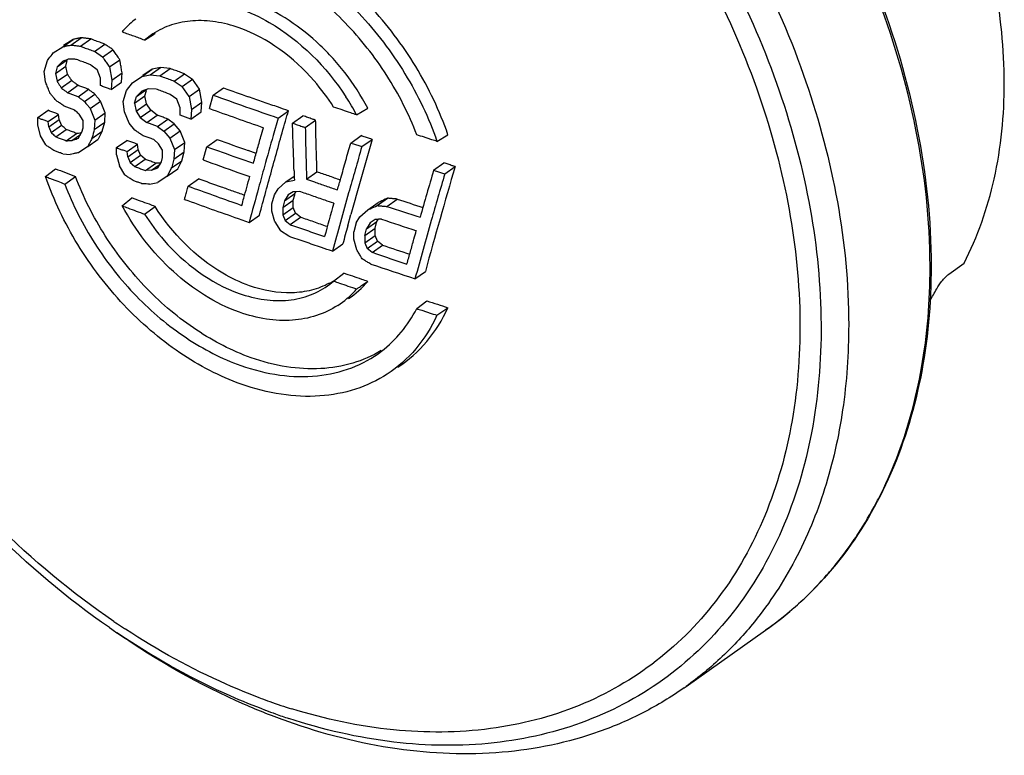
# Model space of a CAD drawing. Units: millimetres. Extents: x 0 to 420, y 0 to 297.
# Drawn here: x 384 to 401, y 58 to 70 of the extents above; entities that cross this region are included whole.
import ezdxf

# ---------------------------------------------------------------- set-up
doc = ezdxf.new("R2010")
doc.units = ezdxf.units.MM
doc.header["$LTSCALE"] = 23.1
doc.layers.get('0').update_dxf_attribs({"linetype": 'CONTINUOUS'})
doc.layers.add('_24_IMPORT', color=7, linetype='CONTINUOUS')

msp = doc.modelspace()

# ---------------------------------------------------------------- linework, layer by layer
at = {"color": 7}
msp.add_line((399.87, 65.939), (400.126, 66.123), dxfattribs=at)
for centre, radius, start, end in [((389.009, 66.784), 1.494, 303.2014, 319.8086), ((395.209, 68.19), 5.111, 328.2535, 330.7871)]:
    msp.add_arc(centre, radius, start, end, dxfattribs=at)
at = {"color": 9}
msp.add_arc((391.757, 67.954), 9.721, 250.4946, 252.7824, dxfattribs=at)
msp.add_open_spline([(388.511, 77.616), (389.719, 77.189), (391.456, 76.174), (393.424, 74.371), (394.756, 72.759), (395.858, 70.981), (396.69, 69.099), (397.222, 67.183), (397.433, 65.301), (397.314, 63.52), (396.863, 61.905), (396.091, 60.517), (395.021, 59.417), (393.697, 58.657), (392.18, 58.27), (390.535, 58.262), (389.432, 58.498), (388.879, 58.669)], degree=3, knots=[0, 0, 0, 0, 0.132951, 0.204052, 0.276578, 0.34918, 0.420516, 0.489366, 0.554764, 0.616145, 0.673484, 0.727415, 0.779247, 0.830766, 0.883838, 0.939955, 1, 1, 1, 1], dxfattribs=at)
at = {"color": 7}
for points, knots in [([(400.8, 69.137), (400.8, 69.422), (400.738, 70.61), (400.445, 71.782), (400.126, 72.628)], [0, 0, 0, 0, 0.239323, 1, 1, 1, 1]), ([(400.126, 66.123), (400.354, 66.567), (400.699, 67.559), (400.8, 68.599), (400.8, 69.137)], [0, 0, 0, 0, 0.481129, 1, 1, 1, 1]), ([(399.669, 65.696), (399.695, 65.741), (399.741, 65.808), (399.81, 65.888), (399.85, 65.924), (399.87, 65.939)], [0, 0, 0, 0, 0.491201, 0.765651, 1, 1, 1, 1])]:
    msp.add_open_spline(points, degree=3, knots=knots, dxfattribs=at)
at = {"layer": '_24_IMPORT', "color": 7}
for p, q in [((385.046, 69.745), (385.219, 69.867)), ((385.219, 69.867), (385.061, 69.764)), ((385.184, 69.774), (385.357, 69.897)), ((385.341, 69.755), (385.514, 69.878)), ((386.556, 69.962), (386.415, 69.855)), ((386.415, 69.855), (386.563, 69.952)), ((386.563, 69.952), (386.591, 69.97)), ((384.888, 69.641), (385.046, 69.745)), ((385.576, 69.666), (385.749, 69.789)), ((385.712, 69.573), (385.886, 69.696)), ((384.954, 69.411), (385.121, 69.529)), ((385.712, 69.573), (385.576, 69.666)), ((385.829, 69.407), (386.002, 69.529)), ((384.738, 69.331), (384.789, 69.516)), ((384.924, 69.3), (385.097, 69.423)), ((384.954, 69.411), (384.924, 69.3)), ((385.043, 69.5), (384.954, 69.411)), ((385.097, 69.423), (385.122, 69.515)), ((385.125, 69.289), (385.097, 69.423)), ((385.514, 69.443), (385.621, 69.362)), ((385.679, 69.217), (385.621, 69.362)), ((385.829, 69.407), (385.866, 69.188)), ((386.371, 69.245), (386.545, 69.368)), ((386.545, 69.368), (386.385, 69.263)), ((386.511, 69.276), (386.684, 69.398)), ((386.684, 69.398), (386.545, 69.368)), ((386.67, 69.259), (386.843, 69.381)), ((386.843, 69.381), (386.684, 69.398)), ((384.756, 69.16), (384.738, 69.331)), ((384.924, 69.3), (384.952, 69.167)), ((384.952, 69.167), (385.125, 69.289)), ((385.677, 69.095), (385.679, 69.217)), ((385.866, 69.188), (386.039, 69.31)), ((386.028, 69.151), (386.039, 69.31)), ((386.211, 69.141), (386.371, 69.245)), ((386.371, 69.245), (386.511, 69.276)), ((386.511, 69.276), (386.67, 69.259)), ((386.908, 69.172), (387.081, 69.294)), ((387.046, 69.08), (387.22, 69.203)), ((387.081, 69.294), (387.22, 69.203)), ((387.337, 69.037), (387.22, 69.203)), ((385.019, 69.059), (385.193, 69.182)), ((385.126, 68.977), (385.3, 69.1)), ((385.302, 68.91), (385.476, 69.033)), ((385.866, 69.188), (385.854, 69.028)), ((385.854, 69.028), (386.028, 69.151)), ((386.111, 69.014), (386.211, 69.141)), ((386.278, 68.911), (386.452, 69.034)), ((386.478, 69.042), (386.368, 69.001)), ((386.607, 69.035), (386.478, 69.042)), ((386.908, 69.172), (387.046, 69.08)), ((387.164, 68.914), (387.046, 69.08)), ((387.164, 68.914), (387.337, 69.037)), ((387.375, 68.818), (387.337, 69.037)), ((387.565, 68.934), (387.738, 69.057)), ((385.302, 68.91), (385.126, 68.977)), ((385.41, 68.829), (385.583, 68.951)), ((386.06, 68.829), (386.111, 69.014)), ((386.247, 68.8), (386.421, 68.922)), ((386.247, 68.8), (386.278, 68.911)), ((386.368, 69.001), (386.278, 68.911)), ((386.421, 68.922), (386.446, 69.015)), ((386.449, 68.789), (386.421, 68.922)), ((386.954, 68.868), (386.845, 68.948)), ((387.012, 68.724), (386.954, 68.868)), ((387.164, 68.914), (387.201, 68.696)), ((387.502, 68.711), (387.565, 68.934)), ((385.066, 68.756), (385.242, 68.689)), ((385.507, 68.71), (385.68, 68.833)), ((385.507, 68.71), (385.585, 68.518)), ((385.758, 68.64), (385.68, 68.833)), ((386.078, 68.659), (386.06, 68.829)), ((386.247, 68.8), (386.276, 68.667)), ((386.276, 68.667), (386.449, 68.789)), ((386.518, 68.682), (386.449, 68.789)), ((387.011, 68.601), (387.012, 68.724)), ((387.201, 68.696), (387.375, 68.818)), ((387.363, 68.659), (387.375, 68.818)), ((389.963, 68.606), (390.149, 68.717)), ((384.627, 68.56), (384.8, 68.682)), ((384.627, 68.438), (384.627, 68.56)), ((384.802, 68.492), (384.975, 68.614)), ((384.985, 68.53), (384.975, 68.614)), ((385.388, 68.511), (385.32, 68.618)), ((385.585, 68.518), (385.758, 68.64)), ((385.748, 68.482), (385.758, 68.64)), ((386.156, 68.467), (386.078, 68.659)), ((386.276, 68.667), (386.344, 68.56)), ((386.344, 68.56), (386.518, 68.682)), ((386.344, 68.56), (386.453, 68.479)), ((386.453, 68.479), (386.626, 68.601)), ((386.626, 68.601), (386.518, 68.682)), ((386.631, 68.413), (386.804, 68.536)), ((386.913, 68.455), (386.804, 68.536)), ((387.19, 68.536), (387.011, 68.601)), ((387.201, 68.696), (387.19, 68.536)), ((387.19, 68.536), (387.363, 68.659)), ((388.649, 68.552), (388.566, 68.259)), ((388.649, 68.552), (388.823, 68.674)), ((388.892, 68.468), (389.065, 68.59)), ((384.675, 68.257), (384.627, 68.438)), ((384.811, 68.407), (384.802, 68.492)), ((384.811, 68.407), (384.985, 68.53)), ((384.811, 68.407), (384.85, 68.311)), ((384.85, 68.311), (385.024, 68.434)), ((385.024, 68.434), (384.985, 68.53)), ((385.368, 68.316), (385.388, 68.389)), ((385.388, 68.389), (385.388, 68.511)), ((385.585, 68.518), (385.574, 68.359)), ((385.574, 68.359), (385.748, 68.482)), ((385.708, 68.334), (385.748, 68.482)), ((386.254, 68.349), (386.156, 68.467)), ((386.631, 68.413), (386.453, 68.479)), ((386.631, 68.413), (386.74, 68.333)), ((386.74, 68.333), (386.913, 68.455)), ((387.012, 68.337), (386.913, 68.455)), ((389.104, 68.394), (389.277, 68.517)), ((384.763, 68.102), (384.675, 68.257)), ((384.928, 68.241), (385.102, 68.363)), ((385.104, 68.173), (385.277, 68.296)), ((385.201, 68.176), (385.346, 68.279)), ((385.277, 68.296), (385.248, 68.307)), ((385.293, 68.296), (385.277, 68.296)), ((385.534, 68.212), (385.708, 68.334)), ((385.708, 68.334), (385.639, 68.198)), ((386.74, 68.333), (386.838, 68.215)), ((386.838, 68.215), (387.012, 68.337)), ((386.838, 68.215), (386.917, 68.024)), ((387.09, 68.146), (387.012, 68.337)), ((389.866, 68.135), (390.04, 68.258)), ((391.308, 68.162), (391.491, 68.274)), ((385.466, 68.076), (385.309, 67.973)), ((385.466, 68.076), (385.639, 68.198)), ((385.947, 68.057), (386.12, 68.179)), ((385.947, 67.935), (385.947, 68.057)), ((386.124, 67.991), (386.298, 68.113)), ((386.307, 68.028), (386.298, 68.113)), ((386.649, 68.121), (386.57, 68.191)), ((386.718, 68.015), (386.649, 68.121)), ((386.917, 68.024), (387.09, 68.146)), ((387.079, 67.987), (387.09, 68.146)), ((387.394, 67.851), (387.456, 68.073)), ((387.456, 68.073), (387.629, 68.195)), ((390.05, 68.074), (390.223, 68.196)), ((385.045, 67.953), (385.172, 67.945)), ((385.947, 67.935), (385.996, 67.755)), ((386.066, 68.013), (386.124, 67.991)), ((386.134, 67.906), (386.124, 67.991)), ((386.134, 67.906), (386.307, 68.028)), ((386.134, 67.906), (386.173, 67.81)), ((386.173, 67.81), (386.347, 67.933)), ((386.347, 67.933), (386.307, 68.028)), ((386.425, 67.863), (386.347, 67.933)), ((386.697, 67.819), (386.717, 67.893)), ((386.717, 67.893), (386.718, 68.015)), ((386.917, 68.024), (386.906, 67.865)), ((386.906, 67.865), (387.079, 67.987)), ((387.039, 67.839), (387.079, 67.987)), ((388.284, 67.962), (388.15, 68.01)), ((386.084, 67.6), (385.996, 67.755)), ((386.173, 67.81), (386.252, 67.74)), ((386.252, 67.74), (386.425, 67.863)), ((386.43, 67.674), (386.603, 67.797)), ((386.529, 67.678), (386.675, 67.782)), ((386.529, 67.678), (386.638, 67.719)), ((386.603, 67.797), (386.574, 67.808)), ((386.62, 67.797), (386.603, 67.797)), ((386.686, 67.8), (386.62, 67.797)), ((386.638, 67.719), (386.697, 67.819)), ((386.866, 67.717), (386.796, 67.58)), ((386.866, 67.717), (387.039, 67.839)), ((386.906, 67.865), (386.869, 67.73)), ((386.97, 67.703), (387.039, 67.839)), ((391.251, 67.678), (391.425, 67.801)), ((391.437, 67.618), (391.611, 67.741)), ((384.76, 67.572), (384.925, 67.705)), ((385.08, 67.448), (385.258, 67.576)), ((386.529, 67.678), (386.43, 67.674)), ((386.796, 67.58), (386.638, 67.477)), ((386.796, 67.58), (386.97, 67.703)), ((387.977, 67.643), (388.175, 67.573)), ((388.78, 67.484), (388.92, 67.582)), ((389.125, 67.528), (389.299, 67.65)), ((386.499, 67.447), (386.638, 67.477)), ((387.144, 67.413), (387.317, 67.536)), ((388.648, 67.367), (388.78, 67.484)), ((388.78, 67.484), (388.922, 67.516)), ((386.042, 67.083), (386.204, 67.217)), ((388.546, 67.118), (388.587, 67.266)), ((388.587, 67.266), (388.648, 67.367)), ((388.758, 67.166), (388.932, 67.288)), ((388.82, 67.266), (388.758, 67.166)), ((388.901, 67.32), (388.82, 67.266)), ((389.002, 67.325), (388.901, 67.32)), ((388.901, 67.177), (388.927, 67.27)), ((388.927, 67.27), (388.932, 67.288)), ((388.932, 67.288), (388.953, 67.323)), ((386.415, 66.945), (386.591, 67.073)), ((387.979, 67.114), (388.043, 67.092)), ((388.546, 66.996), (388.546, 67.118)), ((388.728, 67.055), (388.901, 67.177)), ((388.758, 67.166), (388.728, 67.055)), ((388.728, 66.933), (388.901, 67.055)), ((388.728, 67.055), (388.728, 66.933)), ((388.901, 67.055), (388.901, 67.177)), ((388.941, 66.96), (388.901, 67.055)), ((390.152, 67.017), (390.326, 67.14)), ((390.306, 67.088), (390.48, 67.211)), ((390.471, 67.074), (390.644, 67.197)), ((388.164, 66.806), (388.337, 66.929)), ((388.596, 66.817), (388.546, 66.996)), ((388.728, 66.933), (388.768, 66.838)), ((388.768, 66.838), (388.941, 66.96)), ((388.849, 66.77), (389.022, 66.892)), ((389.022, 66.892), (388.941, 66.96)), ((389.815, 66.75), (389.868, 66.941)), ((389.957, 66.798), (390.018, 66.899)), ((390.018, 66.899), (390.152, 67.017)), ((387.98, 66.871), (388.164, 66.806)), ((388.596, 66.817), (388.687, 66.664)), ((388.768, 66.838), (388.849, 66.77)), ((389.957, 66.798), (389.915, 66.649)), ((390.13, 66.699), (390.304, 66.822)), ((390.192, 66.8), (390.13, 66.699)), ((390.274, 66.854), (390.192, 66.8)), ((390.272, 66.71), (390.298, 66.803)), ((390.298, 66.803), (390.304, 66.822)), ((390.304, 66.822), (390.326, 66.858)), ((388.829, 66.574), (388.687, 66.664)), ((389.915, 66.528), (389.915, 66.649)), ((390.099, 66.588), (390.272, 66.71)), ((390.099, 66.588), (390.13, 66.699)), ((390.099, 66.466), (390.272, 66.589)), ((390.099, 66.588), (390.099, 66.466)), ((390.272, 66.589), (390.272, 66.71)), ((390.313, 66.494), (390.272, 66.589)), ((389.558, 66.324), (389.732, 66.447)), ((389.966, 66.349), (389.915, 66.528)), ((390.099, 66.466), (390.14, 66.372)), ((390.14, 66.372), (390.313, 66.494)), ((390.221, 66.304), (390.395, 66.426)), ((390.395, 66.426), (390.313, 66.494)), ((390.221, 66.304), (390.14, 66.372)), ((390.262, 66.29), (390.221, 66.304)), ((389.578, 65.825), (389.748, 65.955)), ((390.94, 65.865), (391.113, 65.987)), ((389.514, 65.773), (389.578, 65.825)), ((390.969, 65.364), (391.138, 65.494)), ((391.308, 65.254), (391.491, 65.38)), ((385.826, 60.028), (385.952, 59.941)), ((395.477, 59.044), (396.806, 59.983))]:
    msp.add_line(p, q, dxfattribs=at)
at = {"layer": '_24_IMPORT', "color": 9}
for p, q in [((399.558, 66.054), (399.557, 66.082)), ((399.558, 66.054), (399.558, 66.082)), ((398.989, 62.841), (398.994, 62.853))]:
    msp.add_line(p, q, dxfattribs=at)
msp.add_lwpolyline([(398.989, 62.842), (398.992, 62.848), (398.994, 62.854)], dxfattribs=at)
at = {"layer": '_24_IMPORT', "color": 7}
for centre, radius, start, end in [((387.172, 69.026), 1.489, 127.3817, 137.8368), ((387.198, 69.001), 1.525, 137.8288, 139.3668), ((384.987, 67.173), 3.012, 69.2472, 69.5186), ((429.062, 184.463), 122.582, 250.29915, 250.50516), ((429.337, 185.606), 123.924, 250.30098, 250.83253), ((386.345, 66.674), 4.101, 28.1011, 32.9996), ((429.099, 184.691), 123.214, 250.26942, 250.71451), ((326.828, 86.408), 64.481, 343.87753, 344.0362), ((382.996, 68.893), 2.628, 344.9867, 345.2785), ((473.649, 44.093), 88.448, 164.14404, 164.49064), ((428.977, 183.704), 122.86, 250.24737, 250.50524), ((429.021, 183.459), 122.471, 250.24656, 250.50524), ((521.059, 30.313), 136.342, 163.92134, 164.26006), ((519.424, 30.947), 134.462, 163.91748, 164.47356), ((429.272, 184.534), 123.741, 250.50508, 250.63292), ((382.901, 68.792), 4.108, 344.8298, 345.011), ((428.954, 183.394), 122.79, 250.21682, 250.50529), ((566.654, 18.304), 184.963, 164.49646, 164.61154), ((520.818, 30.134), 134.569, 163.77187, 164.54812), ((425.465, 172.167), 112.053, 248.78927, 248.97198), ((424.628, 68.781), 35.728, 181.78, 182.0297), ((523.264, 29.319), 137.473, 163.79755, 164.13847), ((523.123, 29.305), 137.146, 163.77792, 164.11686), ((428.814, 182.469), 122.369, 250.09085, 250.50597), ((521.591, 30.6), 138.252, 164.56885, 164.81784), ((518.125, 31.141), 133.294, 164.26044, 164.69518), ((428.778, 182.12), 122.257, 250.05992, 250.50595), ((517.321, 31.421), 132.637, 164.38303, 164.6325), ((431.153, 190.102), 129.579, 251.702, 251.96028), ((431.153, 189.726), 129.052, 251.70566, 251.90578), ((390.875, 72.636), 6.207, 250.9488, 251.3421), ((516.23, 31.834), 131.148, 164.56017, 164.6974), ((431.1, 189.694), 129.408, 251.65808, 251.93093), ((519.855, 30.232), 133.749, 164.11567, 164.54911), ((430.993, 188.378), 128.532, 251.58742, 251.80207), ((431.006, 188.795), 129.103, 251.60299, 251.85744), ((431.031, 188.661), 129.175, 251.57405, 251.91911), ((388.901, 66.928), 1.291, 297.9675, 301.5482), ((388.838, 66.659), 1.483, 303.1662, 317.855), ((388.807, 66.687), 1.525, 317.8385, 319.3763), ((429.888, 184.65), 125.298, 251.98524, 252.15484), ((392.126, 63.721), 5.753, 305.2288, 305.6243)]:
    msp.add_arc(centre, radius, start, end, dxfattribs=at)
at = {"layer": '_24_IMPORT', "color": 9}
for centre, radius, start, end in [((392.433, 65.402), 7.039, 332.9987, 338.6651), ((392.879, 65.168), 6.535, 326.9701, 332.1324), ((392.647, 65.295), 6.8, 332.0957, 332.9829), ((393.193, 64.957), 6.157, 320.6303, 325.5111), ((393.049, 65.059), 6.333, 325.4909, 326.9594), ((393.289, 64.879), 6.033, 318.7905, 320.6249), ((393.368, 64.809), 5.927, 313.9076, 318.7943), ((393.448, 64.729), 5.814, 312.0226, 313.8926), ((393.476, 64.697), 5.771, 305.2359, 312.0223), ((393.139, 70.765), 12.863, 235.7577, 236.4386), ((393.379, 70.922), 13.256, 235.2649, 236.6821), ((393.082, 70.679), 12.759, 236.439, 236.8216), ((391.871, 68.283), 10.069, 249.5356, 250.5049), ((392.064, 68.353), 10.362, 249.5342, 250.5036), ((391.981, 68.115), 10.111, 250.5027, 251.8393)]:
    msp.add_arc(centre, radius, start, end, dxfattribs=at)
at = {"layer": '_24_IMPORT', "color": 7}
for points, knots in [([(388.811, 78.374), (390.107, 77.916), (391.97, 76.822), (394.072, 74.876), (395.49, 73.138), (396.655, 71.221), (397.787, 68.59), (398.196, 66.468), (398.196, 65.093)], [0, 0, 0, 0, 0.240376, 0.368925, 0.49996, 0.631001, 0.759566, 1, 1, 1, 1]), ([(396.104, 75.041), (396.644, 74.386), (397.617, 72.996), (398.716, 70.743), (399.406, 68.422), (399.576, 66.847), (399.576, 66.083)], [0, 0, 0, 0, 0.260555, 0.517786, 0.765796, 1, 1, 1, 1]), ([(391.491, 68.274), (391.354, 68.671), (390.988, 69.441), (390.221, 70.45), (389.288, 71.257), (388.572, 71.633), (388.208, 71.762)], [0, 0, 0, 0, 0.2552, 0.513948, 0.765318, 1, 1, 1, 1]), ([(388.034, 71.632), (388.396, 71.504), (389.11, 71.13), (390.04, 70.326), (390.805, 69.323), (391.171, 68.556), (391.308, 68.162)], [0, 0, 0, 0, 0.234744, 0.486102, 0.744823, 1, 1, 1, 1]), ([(390.969, 68.272), (390.837, 68.619), (390.497, 69.289), (389.805, 70.165), (388.976, 70.866), (388.345, 71.193), (388.025, 71.306)], [0, 0, 0, 0, 0.256212, 0.514774, 0.765541, 1, 1, 1, 1]), ([(390.149, 68.717), (390.039, 68.926), (389.782, 69.323), (389.169, 69.992), (388.587, 70.369), (388.176, 70.514)], [0, 0, 0, 0, 0.260371, 0.518762, 1, 1, 1, 1]), ([(388.003, 70.385), (388.176, 70.323), (388.883, 69.988), (389.46, 69.407), (389.785, 68.907)], [0, 0, 0, 0, 0.235474, 1, 1, 1, 1]), ([(387.996, 70.062), (387.869, 70.107), (387.613, 70.173), (387.228, 70.193), (386.868, 70.127), (386.653, 70.025), (386.556, 69.962)], [0, 0, 0, 0, 0.27266, 0.527804, 0.768258, 1, 1, 1, 1]), ([(389.578, 68.736), (389.48, 68.89), (389.066, 69.447), (388.479, 69.891), (387.996, 70.062)], [0, 0, 0, 0, 0.262959, 1, 1, 1, 1]), ([(385.357, 69.897), (385.346, 69.894), (385.317, 69.889), (385.271, 69.878), (385.236, 69.871), (385.219, 69.867)], [0, 0, 0, 0, 0.246147, 0.628944, 1, 1, 1, 1]), ([(385.514, 69.878), (385.501, 69.879), (385.468, 69.884), (385.416, 69.888), (385.377, 69.894), (385.357, 69.897)], [0, 0, 0, 0, 0.246686, 0.628398, 1, 1, 1, 1]), ([(385.749, 69.789), (385.73, 69.796), (385.681, 69.816), (385.601, 69.842), (385.543, 69.867), (385.514, 69.878)], [0, 0, 0, 0, 0.247655, 0.627532, 1, 1, 1, 1]), ([(386.415, 69.855), (386.385, 69.866), (386.325, 69.89), (386.235, 69.922), (386.144, 69.954), (386.084, 69.978), (386.054, 69.989)], [0, 0, 0, 0, 0.248366, 0.499953, 0.752006, 1, 1, 1, 1]), ([(385.046, 69.745), (385.057, 69.747), (385.086, 69.753), (385.132, 69.764), (385.167, 69.77), (385.184, 69.774)], [0, 0, 0, 0, 0.245882, 0.628522, 1, 1, 1, 1]), ([(385.184, 69.774), (385.197, 69.773), (385.229, 69.768), (385.282, 69.763), (385.321, 69.758), (385.341, 69.755)], [0, 0, 0, 0, 0.246505, 0.628082, 1, 1, 1, 1]), ([(385.341, 69.755), (385.36, 69.748), (385.408, 69.727), (385.488, 69.702), (385.546, 69.677), (385.576, 69.666)], [0, 0, 0, 0, 0.247439, 0.627195, 1, 1, 1, 1]), ([(385.886, 69.696), (385.875, 69.704), (385.847, 69.724), (385.8, 69.753), (385.766, 69.777), (385.749, 69.789)], [0, 0, 0, 0, 0.248589, 0.626466, 1, 1, 1, 1]), ([(386.002, 69.529), (385.992, 69.543), (385.969, 69.579), (385.928, 69.632), (385.9, 69.675), (385.886, 69.696)], [0, 0, 0, 0, 0.249939, 0.625093, 1, 1, 1, 1]), ([(384.789, 69.516), (384.797, 69.526), (384.83, 69.568), (384.863, 69.61), (384.888, 69.641)], [0, 0, 0, 0, 0.247298, 1, 1, 1, 1]), ([(385.151, 69.54), (385.142, 69.537), (385.106, 69.524), (385.07, 69.51), (385.043, 69.5)], [0, 0, 0, 0, 0.246032, 1, 1, 1, 1]), ([(385.279, 69.533), (385.268, 69.533), (385.242, 69.536), (385.199, 69.536), (385.167, 69.539), (385.151, 69.54)], [0, 0, 0, 0, 0.246349, 0.628601, 1, 1, 1, 1]), ([(385.514, 69.443), (385.494, 69.451), (385.446, 69.471), (385.366, 69.497), (385.308, 69.521), (385.279, 69.533)], [0, 0, 0, 0, 0.247551, 0.627553, 1, 1, 1, 1]), ([(385.712, 69.573), (385.722, 69.56), (385.745, 69.524), (385.786, 69.47), (385.814, 69.427), (385.829, 69.407)], [0, 0, 0, 0, 0.249932, 0.62508, 1, 1, 1, 1]), ([(386.039, 69.31), (386.034, 69.338), (386.026, 69.392), (386.012, 69.465), (386.005, 69.511), (386.002, 69.529)], [0, 0, 0, 0, 0.375537, 0.749231, 1, 1, 1, 1]), ([(387.081, 69.294), (387.061, 69.301), (387.012, 69.32), (386.932, 69.347), (386.873, 69.37), (386.843, 69.381)], [0, 0, 0, 0, 0.248994, 0.626256, 1, 1, 1, 1]), ([(385.193, 69.182), (385.187, 69.191), (385.174, 69.214), (385.15, 69.248), (385.134, 69.276), (385.125, 69.289)], [0, 0, 0, 0, 0.250078, 0.62495, 1, 1, 1, 1]), ([(386.67, 69.259), (386.689, 69.251), (386.739, 69.232), (386.819, 69.205), (386.878, 69.182), (386.908, 69.172)], [0, 0, 0, 0, 0.248773, 0.625927, 1, 1, 1, 1]), ([(384.833, 68.968), (384.827, 68.984), (384.812, 69.024), (384.784, 69.088), (384.766, 69.136), (384.756, 69.16)], [0, 0, 0, 0, 0.250443, 0.624535, 1, 1, 1, 1]), ([(384.952, 69.167), (384.957, 69.158), (384.971, 69.135), (384.995, 69.1), (385.011, 69.073), (385.019, 69.059)], [0, 0, 0, 0, 0.25008, 0.624951, 1, 1, 1, 1]), ([(385.019, 69.059), (385.028, 69.052), (385.05, 69.034), (385.087, 69.009), (385.113, 68.988), (385.126, 68.977)], [0, 0, 0, 0, 0.248576, 0.626309, 1, 1, 1, 1]), ([(385.3, 69.1), (385.291, 69.107), (385.269, 69.125), (385.232, 69.15), (385.206, 69.171), (385.193, 69.182)], [0, 0, 0, 0, 0.24863, 0.6264, 1, 1, 1, 1]), ([(385.476, 69.033), (385.461, 69.038), (385.425, 69.054), (385.365, 69.073), (385.322, 69.091), (385.3, 69.1)], [0, 0, 0, 0, 0.247372, 0.627726, 1, 1, 1, 1]), ([(385.583, 68.951), (385.574, 68.958), (385.552, 68.976), (385.515, 69.001), (385.489, 69.023), (385.476, 69.033)], [0, 0, 0, 0, 0.248778, 0.626253, 1, 1, 1, 1]), ([(385.854, 69.028), (385.839, 69.034), (385.803, 69.049), (385.743, 69.069), (385.699, 69.087), (385.677, 69.095)], [0, 0, 0, 0, 0.247915, 0.627157, 1, 1, 1, 1]), ([(386.845, 68.948), (386.825, 68.955), (386.776, 68.975), (386.696, 69.002), (386.637, 69.025), (386.607, 69.035)], [0, 0, 0, 0, 0.248877, 0.626271, 1, 1, 1, 1]), ([(384.93, 68.849), (384.922, 68.859), (384.903, 68.884), (384.868, 68.922), (384.845, 68.953), (384.833, 68.968)], [0, 0, 0, 0, 0.249656, 0.62537, 1, 1, 1, 1]), ([(385.302, 68.91), (385.311, 68.903), (385.333, 68.885), (385.37, 68.86), (385.396, 68.839), (385.41, 68.829)], [0, 0, 0, 0, 0.248724, 0.626164, 1, 1, 1, 1]), ([(385.68, 68.833), (385.672, 68.842), (385.653, 68.868), (385.619, 68.906), (385.595, 68.936), (385.583, 68.951)], [0, 0, 0, 0, 0.249725, 0.625305, 1, 1, 1, 1]), ([(388.823, 68.674), (388.767, 68.694), (388.627, 68.741), (388.404, 68.821), (388.237, 68.879), (388.154, 68.909)], [0, 0, 0, 0, 0.250692, 0.625181, 1, 1, 1, 1]), ([(385.066, 68.756), (385.055, 68.764), (385.027, 68.784), (384.98, 68.813), (384.947, 68.837), (384.93, 68.849)], [0, 0, 0, 0, 0.248347, 0.626665, 1, 1, 1, 1]), ([(385.41, 68.829), (385.418, 68.819), (385.437, 68.793), (385.471, 68.755), (385.495, 68.725), (385.507, 68.71)], [0, 0, 0, 0, 0.249707, 0.625275, 1, 1, 1, 1]), ([(389.963, 68.606), (389.931, 68.617), (389.85, 68.642), (389.723, 68.689), (389.626, 68.719), (389.578, 68.736)], [0, 0, 0, 0, 0.251784, 0.623682, 1, 1, 1, 1]), ([(384.627, 68.56), (384.646, 68.552), (384.685, 68.535), (384.725, 68.523), (384.745, 68.515)], [0, 0, 0, 0, 0.491991, 1, 1, 1, 1]), ([(384.975, 68.614), (384.961, 68.62), (384.925, 68.636), (384.865, 68.655), (384.822, 68.674), (384.8, 68.682)], [0, 0, 0, 0, 0.246848, 0.628232, 1, 1, 1, 1]), ([(385.32, 68.618), (385.314, 68.624), (385.298, 68.639), (385.271, 68.662), (385.252, 68.68), (385.242, 68.689)], [0, 0, 0, 0, 0.249137, 0.625861, 1, 1, 1, 1]), ([(386.804, 68.536), (386.789, 68.541), (386.753, 68.556), (386.693, 68.576), (386.648, 68.593), (386.626, 68.601)], [0, 0, 0, 0, 0.248719, 0.626439, 1, 1, 1, 1]), ([(389.277, 68.517), (389.26, 68.523), (389.215, 68.538), (389.145, 68.563), (389.092, 68.581), (389.065, 68.59)], [0, 0, 0, 0, 0.251038, 0.624261, 1, 1, 1, 1]), ([(385.826, 60.028), (385.12, 60.518), (383.781, 61.649), (382.088, 63.667), (380.752, 65.939), (380.134, 67.579), (379.909, 68.408)], [0, 0, 0, 0, 0.246737, 0.5, 0.753263, 1, 1, 1, 1]), ([(385.102, 68.363), (385.095, 68.369), (385.08, 68.384), (385.052, 68.407), (385.034, 68.425), (385.024, 68.434)], [0, 0, 0, 0, 0.24909, 0.625928, 1, 1, 1, 1]), ([(388.237, 67.795), (388.258, 67.87), (388.3, 68.018), (388.354, 68.217), (388.39, 68.341), (388.404, 68.391)], [0, 0, 0, 0, 0.374906, 0.74887, 1, 1, 1, 1]), ([(388.337, 66.929), (388.408, 67.191), (388.553, 67.715), (388.698, 68.24), (388.773, 68.502)], [0, 0, 0, 0, 0.498609, 1, 1, 1, 1]), ([(388.917, 67.672), (388.913, 67.804), (388.902, 68.069), (388.895, 68.335), (388.892, 68.468)], [0, 0, 0, 0, 0.499057, 1, 1, 1, 1]), ([(388.892, 68.468), (388.918, 68.458), (388.971, 68.441), (389.042, 68.415), (389.086, 68.401), (389.104, 68.394)], [0, 0, 0, 0, 0.375744, 0.748981, 1, 1, 1, 1]), ([(389.104, 68.394), (389.106, 68.322), (389.108, 68.141), (389.118, 67.852), (389.122, 67.636), (389.125, 67.528)], [0, 0, 0, 0, 0.250836, 0.625153, 1, 1, 1, 1]), ([(389.299, 67.65), (389.297, 67.722), (389.293, 67.903), (389.283, 68.192), (389.28, 68.408), (389.277, 68.517)], [0, 0, 0, 0, 0.249946, 0.624033, 1, 1, 1, 1]), ([(384.85, 68.311), (384.857, 68.305), (384.872, 68.29), (384.9, 68.268), (384.919, 68.249), (384.928, 68.241)], [0, 0, 0, 0, 0.249059, 0.625876, 1, 1, 1, 1]), ([(384.928, 68.241), (384.943, 68.235), (384.979, 68.219), (385.039, 68.2), (385.082, 68.182), (385.104, 68.173)], [0, 0, 0, 0, 0.246994, 0.627662, 1, 1, 1, 1]), ([(385.248, 68.307), (385.236, 68.312), (385.212, 68.322), (385.162, 68.338), (385.126, 68.354), (385.102, 68.363)], [0, 0, 0, 0, 0.248395, 0.503684, 1, 1, 1, 1]), ([(385.201, 68.176), (385.21, 68.18), (385.246, 68.193), (385.282, 68.206), (385.309, 68.216)], [0, 0, 0, 0, 0.244677, 1, 1, 1, 1]), ([(385.358, 68.299), (385.342, 68.298), (385.32, 68.297), (385.299, 68.296), (385.293, 68.296)], [0, 0, 0, 0, 0.755768, 1, 1, 1, 1]), ([(385.309, 68.216), (385.314, 68.225), (385.333, 68.258), (385.353, 68.291), (385.368, 68.316)], [0, 0, 0, 0, 0.246815, 1, 1, 1, 1]), ([(385.534, 68.212), (385.529, 68.201), (385.515, 68.172), (385.491, 68.127), (385.474, 68.093), (385.466, 68.076)], [0, 0, 0, 0, 0.247466, 0.627722, 1, 1, 1, 1]), ([(386.392, 68.257), (386.38, 68.264), (386.352, 68.284), (386.305, 68.313), (386.271, 68.337), (386.254, 68.349)], [0, 0, 0, 0, 0.249126, 0.625911, 1, 1, 1, 1]), ([(386.57, 68.191), (386.555, 68.197), (386.518, 68.211), (386.458, 68.231), (386.414, 68.249), (386.392, 68.257)], [0, 0, 0, 0, 0.248646, 0.626481, 1, 1, 1, 1]), ([(390.223, 68.196), (390.208, 68.202), (390.17, 68.213), (390.109, 68.236), (390.063, 68.25), (390.04, 68.258)], [0, 0, 0, 0, 0.251852, 0.623437, 1, 1, 1, 1]), ([(391.308, 68.162), (391.279, 68.171), (391.229, 68.185), (391.159, 68.209), (391.076, 68.24), (391.011, 68.258), (390.969, 68.272)], [0, 0, 0, 0, 0.252929, 0.439171, 0.622573, 1, 1, 1, 1]), ([(384.899, 68.009), (384.888, 68.017), (384.86, 68.038), (384.813, 68.066), (384.78, 68.091), (384.763, 68.102)], [0, 0, 0, 0, 0.24836, 0.626641, 1, 1, 1, 1]), ([(385.104, 68.173), (385.112, 68.173), (385.132, 68.173), (385.165, 68.176), (385.189, 68.176), (385.201, 68.176)], [0, 0, 0, 0, 0.245143, 0.629357, 1, 1, 1, 1]), ([(385.947, 68.057), (385.967, 68.049), (386.006, 68.033), (386.046, 68.02), (386.066, 68.013)], [0, 0, 0, 0, 0.495343, 1, 1, 1, 1]), ([(386.298, 68.113), (386.283, 68.118), (386.246, 68.133), (386.186, 68.153), (386.142, 68.171), (386.12, 68.179)], [0, 0, 0, 0, 0.248212, 0.626922, 1, 1, 1, 1]), ([(389.643, 67.351), (389.662, 67.417), (389.709, 67.579), (389.78, 67.842), (389.838, 68.037), (389.866, 68.135)], [0, 0, 0, 0, 0.250629, 0.622993, 1, 1, 1, 1]), ([(389.866, 68.135), (389.882, 68.13), (389.92, 68.119), (389.981, 68.096), (390.027, 68.082), (390.05, 68.074)], [0, 0, 0, 0, 0.25174, 0.623246, 1, 1, 1, 1]), ([(385.045, 67.953), (385.033, 67.958), (385.003, 67.971), (384.953, 67.987), (384.917, 68.002), (384.899, 68.009)], [0, 0, 0, 0, 0.247071, 0.627917, 1, 1, 1, 1]), ([(385.309, 67.973), (385.298, 67.971), (385.269, 67.966), (385.224, 67.955), (385.189, 67.948), (385.172, 67.945)], [0, 0, 0, 0, 0.244821, 0.630161, 1, 1, 1, 1]), ([(386.252, 67.74), (386.267, 67.735), (386.304, 67.72), (386.363, 67.7), (386.408, 67.683), (386.43, 67.674)], [0, 0, 0, 0, 0.248353, 0.626381, 1, 1, 1, 1]), ([(386.574, 67.808), (386.549, 67.818), (386.499, 67.834), (386.45, 67.854), (386.425, 67.863)], [0, 0, 0, 0, 0.502016, 1, 1, 1, 1]), ([(391.611, 67.741), (391.595, 67.746), (391.556, 67.757), (391.495, 67.78), (391.448, 67.793), (391.425, 67.801)], [0, 0, 0, 0, 0.253036, 0.622361, 1, 1, 1, 1]), ([(388.034, 64.101), (387.672, 64.229), (386.957, 64.604), (386.028, 65.407), (385.263, 66.411), (384.897, 67.177), (384.76, 67.572)], [0, 0, 0, 0, 0.234744, 0.486102, 0.744823, 1, 1, 1, 1]), ([(384.76, 67.572), (384.787, 67.562), (384.832, 67.542), (384.9, 67.517), (384.982, 67.49), (385.041, 67.463), (385.08, 67.448)], [0, 0, 0, 0, 0.246922, 0.435674, 0.627641, 1, 1, 1, 1]), ([(388.198, 64.543), (387.878, 64.657), (387.247, 64.984), (386.419, 65.683), (385.729, 66.559), (385.389, 67.229), (385.258, 67.576)], [0, 0, 0, 0, 0.234467, 0.48525, 0.743817, 1, 1, 1, 1]), ([(386.223, 67.509), (386.211, 67.516), (386.183, 67.536), (386.136, 67.565), (386.102, 67.589), (386.084, 67.6)], [0, 0, 0, 0, 0.249148, 0.625894, 1, 1, 1, 1]), ([(388.043, 67.092), (388.054, 67.132), (388.081, 67.232), (388.126, 67.392), (388.159, 67.513), (388.175, 67.573)], [0, 0, 0, 0, 0.249044, 0.624938, 1, 1, 1, 1]), ([(389.69, 67.515), (389.625, 67.537), (389.496, 67.585), (389.364, 67.628), (389.299, 67.65)], [0, 0, 0, 0, 0.49791, 1, 1, 1, 1]), ([(391.251, 67.678), (391.267, 67.673), (391.306, 67.663), (391.367, 67.639), (391.414, 67.626), (391.437, 67.618)], [0, 0, 0, 0, 0.252916, 0.622175, 1, 1, 1, 1]), ([(385.08, 67.448), (385.212, 67.101), (385.553, 66.431), (386.244, 65.555), (387.073, 64.855), (387.704, 64.527), (388.025, 64.414)], [0, 0, 0, 0, 0.256212, 0.514774, 0.765541, 1, 1, 1, 1]), ([(386.371, 67.454), (386.358, 67.458), (386.328, 67.47), (386.278, 67.487), (386.241, 67.502), (386.223, 67.509)], [0, 0, 0, 0, 0.248417, 0.626622, 1, 1, 1, 1]), ([(386.499, 67.447), (386.488, 67.447), (386.462, 67.449), (386.419, 67.45), (386.387, 67.453), (386.371, 67.454)], [0, 0, 0, 0, 0.247531, 0.627522, 1, 1, 1, 1]), ([(387.084, 67.192), (387.089, 67.211), (387.101, 67.257), (387.122, 67.33), (387.136, 67.386), (387.144, 67.413)], [0, 0, 0, 0, 0.248413, 0.626035, 1, 1, 1, 1]), ([(388.089, 67.259), (388.024, 67.282), (387.896, 67.329), (387.638, 67.419), (387.445, 67.489), (387.317, 67.536)], [0, 0, 0, 0, 0.25003, 0.500778, 1, 1, 1, 1]), ([(389.125, 67.528), (389.169, 67.513), (389.277, 67.478), (389.448, 67.415), (389.578, 67.373), (389.643, 67.351)], [0, 0, 0, 0, 0.251043, 0.623478, 1, 1, 1, 1]), ([(386.591, 67.073), (386.559, 67.085), (386.479, 67.117), (386.348, 67.16), (386.252, 67.199), (386.204, 67.217)], [0, 0, 0, 0, 0.248547, 0.626867, 1, 1, 1, 1]), ([(389.58, 67.128), (389.532, 67.144), (389.447, 67.172), (389.327, 67.213), (389.183, 67.266), (389.075, 67.301), (389.002, 67.325)], [0, 0, 0, 0, 0.251465, 0.438522, 0.624251, 1, 1, 1, 1]), ([(388.003, 65.304), (387.595, 65.449), (386.819, 65.949), (386.261, 66.674), (386.042, 67.083)], [0, 0, 0, 0, 0.482199, 1, 1, 1, 1]), ([(386.042, 67.083), (386.073, 67.072), (386.15, 67.041), (386.276, 66.999), (386.368, 66.962), (386.415, 66.945)], [0, 0, 0, 0, 0.248196, 0.626355, 1, 1, 1, 1]), ([(388.17, 65.748), (388.016, 65.803), (387.386, 66.102), (386.875, 66.624), (386.591, 67.073)], [0, 0, 0, 0, 0.235497, 1, 1, 1, 1]), ([(390.152, 67.017), (390.165, 67.023), (390.216, 67.047), (390.268, 67.07), (390.306, 67.088)], [0, 0, 0, 0, 0.253189, 1, 1, 1, 1]), ([(390.306, 67.088), (390.327, 67.086), (390.354, 67.085), (390.381, 67.082), (390.388, 67.081)], [0, 0, 0, 0, 0.755508, 1, 1, 1, 1]), ([(390.48, 67.211), (390.467, 67.205), (390.415, 67.181), (390.364, 67.157), (390.326, 67.14)], [0, 0, 0, 0, 0.253543, 1, 1, 1, 1]), ([(390.388, 67.081), (390.395, 67.081), (390.422, 67.078), (390.45, 67.076), (390.471, 67.074)], [0, 0, 0, 0, 0.244396, 1, 1, 1, 1]), ([(390.644, 67.197), (390.63, 67.198), (390.596, 67.2), (390.541, 67.206), (390.5, 67.209), (390.48, 67.211)], [0, 0, 0, 0, 0.25312, 0.622357, 1, 1, 1, 1]), ([(386.415, 66.945), (386.513, 66.791), (386.927, 66.234), (387.514, 65.79), (387.996, 65.619)], [0, 0, 0, 0, 0.262959, 1, 1, 1, 1]), ([(389.472, 66.737), (389.434, 66.749), (389.359, 66.775), (389.21, 66.829), (389.097, 66.866), (389.022, 66.892)], [0, 0, 0, 0, 0.25033, 0.498574, 1, 1, 1, 1]), ([(388.889, 66.756), (388.934, 66.741), (389.024, 66.711), (389.157, 66.663), (389.291, 66.616), (389.381, 66.587), (389.426, 66.571)], [0, 0, 0, 0, 0.250948, 0.49921, 0.748718, 1, 1, 1, 1]), ([(390.377, 66.861), (390.368, 66.861), (390.347, 66.859), (390.313, 66.857), (390.287, 66.855), (390.274, 66.854)], [0, 0, 0, 0, 0.253233, 0.622145, 1, 1, 1, 1]), ([(389.558, 66.324), (389.497, 66.345), (389.39, 66.38), (389.238, 66.432), (389.057, 66.498), (388.92, 66.543), (388.829, 66.574)], [0, 0, 0, 0, 0.251359, 0.438552, 0.624396, 1, 1, 1, 1]), ([(390.806, 66.111), (390.825, 66.18), (390.865, 66.32), (390.916, 66.506), (390.949, 66.622), (390.962, 66.669)], [0, 0, 0, 0, 0.374809, 0.749044, 1, 1, 1, 1]), ([(390.058, 66.196), (390.05, 66.209), (390.03, 66.24), (390.001, 66.292), (389.977, 66.33), (389.966, 66.349)], [0, 0, 0, 0, 0.249741, 0.62524, 1, 1, 1, 1]), ([(390.201, 66.108), (390.189, 66.116), (390.159, 66.133), (390.112, 66.164), (390.076, 66.185), (390.058, 66.196)], [0, 0, 0, 0, 0.251282, 0.623916, 1, 1, 1, 1]), ([(399.576, 66.083), (399.576, 65.452), (399.467, 64.226), (398.936, 62.513), (398.055, 61.056), (397.246, 60.293), (396.806, 59.983)], [0, 0, 0, 0, 0.272477, 0.527255, 0.76768, 1, 1, 1, 1]), ([(390.15, 65.82), (390.116, 65.831), (390.032, 65.857), (389.9, 65.907), (389.799, 65.938), (389.748, 65.955)], [0, 0, 0, 0, 0.25181, 0.623777, 1, 1, 1, 1]), ([(387.996, 65.619), (388.133, 65.571), (388.406, 65.501), (388.816, 65.489), (389.195, 65.576), (389.417, 65.699), (389.514, 65.773)], [0, 0, 0, 0, 0.273518, 0.528309, 0.76806, 1, 1, 1, 1]), ([(389.506, 65.789), (389.412, 65.739), (389.208, 65.661), (388.752, 65.6), (388.396, 65.668), (388.17, 65.748)], [0, 0, 0, 0, 0.23238, 0.474264, 1, 1, 1, 1]), ([(389.578, 65.825), (389.61, 65.814), (389.691, 65.789), (389.819, 65.741), (389.916, 65.711), (389.964, 65.695)], [0, 0, 0, 0, 0.251471, 0.623318, 1, 1, 1, 1]), ([(389.964, 65.695), (389.98, 65.705), (390.008, 65.722), (390.046, 65.749), (390.09, 65.784), (390.126, 65.804), (390.15, 65.82)], [0, 0, 0, 0, 0.255047, 0.440068, 0.620414, 1, 1, 1, 1]), ([(389.649, 65.418), (389.538, 65.346), (389.292, 65.229), (388.881, 65.154), (388.441, 65.176), (388.149, 65.253), (388.003, 65.304)], [0, 0, 0, 0, 0.231711, 0.472147, 0.727347, 1, 1, 1, 1]), ([(390.379, 64.653), (390.501, 64.746), (390.725, 64.963), (390.896, 65.224), (390.969, 65.364)], [0, 0, 0, 0, 0.493046, 1, 1, 1, 1]), ([(391.308, 65.254), (391.215, 65.053), (390.984, 64.679), (390.654, 64.386), (390.476, 64.27)], [0, 0, 0, 0, 0.508821, 1, 1, 1, 1]), ([(390.654, 64.386), (390.834, 64.503), (391.166, 64.799), (391.399, 65.177), (391.491, 65.38)], [0, 0, 0, 0, 0.491067, 1, 1, 1, 1]), ([(390.969, 65.364), (390.997, 65.354), (391.047, 65.34), (391.117, 65.317), (391.2, 65.285), (391.265, 65.268), (391.308, 65.254)], [0, 0, 0, 0, 0.252659, 0.438713, 0.622315, 1, 1, 1, 1]), ([(398.196, 65.093), (398.196, 64.617), (398.134, 63.688), (397.836, 62.358), (397.341, 61.155), (396.878, 60.445), (396.618, 60.124)], [0, 0, 0, 0, 0.268852, 0.524183, 0.767048, 1, 1, 1, 1]), ([(388.025, 64.414), (388.236, 64.339), (388.66, 64.232), (389.296, 64.213), (389.884, 64.347), (390.228, 64.538), (390.379, 64.653)], [0, 0, 0, 0, 0.27353, 0.528361, 0.768143, 1, 1, 1, 1]), ([(390.373, 64.663), (390.225, 64.573), (389.897, 64.429), (389.354, 64.339), (388.775, 64.374), (388.39, 64.475), (388.198, 64.543)], [0, 0, 0, 0, 0.231653, 0.47246, 0.727762, 1, 1, 1, 1]), ([(390.476, 64.27), (390.312, 64.163), (389.947, 63.99), (389.337, 63.878), (388.685, 63.911), (388.251, 64.024), (388.034, 64.101)], [0, 0, 0, 0, 0.23166, 0.472168, 0.727301, 1, 1, 1, 1]), ([(396.618, 60.124), (396.453, 59.919), (396.095, 59.532), (395.689, 59.197), (395.477, 59.044)], [0, 0, 0, 0, 0.502392, 1, 1, 1, 1]), ([(388.811, 58.456), (388.566, 58.543), (387.565, 58.939), (386.623, 59.476), (385.952, 59.941)], [0, 0, 0, 0, 0.24162, 1, 1, 1, 1]), ([(395.444, 59.021), (395.227, 58.868), (394.768, 58.59), (393.767, 58.158), (392.371, 57.87), (390.59, 57.941), (389.403, 58.246), (388.811, 58.456)], [0, 0, 0, 0, 0.115525, 0.232148, 0.472168, 0.726995, 1, 1, 1, 1])]:
    msp.add_open_spline(points, degree=3, knots=knots, dxfattribs=at)
at = {"layer": '_24_IMPORT', "color": 9}
for points, knots in [([(379.993, 68.592), (379.808, 69.333), (379.578, 70.8), (379.691, 72.942), (380.193, 74.564), (380.826, 75.667), (381.397, 76.38), (382.066, 76.983), (382.822, 77.467), (383.656, 77.825), (384.553, 78.051), (385.503, 78.146), (386.846, 78.092), (387.854, 77.848), (388.511, 77.616)], [0, 0, 0, 0, 0.144674, 0.279038, 0.402919, 0.461704, 0.518938, 0.57527, 0.631429, 0.688163, 0.746163, 0.806006, 0.868142, 1, 1, 1, 1]), ([(388.714, 77.918), (389.959, 77.462), (391.745, 76.395), (393.76, 74.513), (395.119, 72.838), (396.236, 70.995), (397.073, 69.051), (397.598, 67.076), (397.791, 65.141), (397.642, 63.316), (397.151, 61.667), (396.33, 60.258), (395.204, 59.15), (393.82, 58.398), (392.242, 58.031), (390.538, 58.057), (389.399, 58.321), (388.829, 58.508)], [0, 0, 0, 0, 0.133466, 0.204711, 0.277282, 0.349838, 0.421033, 0.489658, 0.554769, 0.615833, 0.672874, 0.726582, 0.778316, 0.829894, 0.883172, 0.9396, 1, 1, 1, 1]), ([(399.558, 66.082), (399.556, 66.844), (399.383, 68.416), (398.69, 70.734), (397.59, 72.984), (396.617, 74.372), (396.078, 75.027)], [0, 0, 0, 0, 0.234063, 0.482074, 0.73937, 1, 1, 1, 1]), ([(385.901, 60.132), (385.197, 60.611), (383.861, 61.726), (382.175, 63.729), (380.852, 65.987), (380.248, 67.619), (380.031, 68.443)], [0, 0, 0, 0, 0.246325, 0.49999, 0.753657, 1, 1, 1, 1]), ([(398.994, 62.853), (399.185, 63.345), (399.472, 64.403), (399.558, 65.493), (399.558, 66.054)], [0, 0, 0, 0, 0.484675, 1, 1, 1, 1]), ([(388.351, 58.849), (388.159, 58.921), (387.377, 59.24), (386.634, 59.65), (386.099, 60)], [0, 0, 0, 0, 0.242903, 1, 1, 1, 1]), ([(388.441, 58.644), (388.241, 58.719), (387.428, 59.051), (386.654, 59.48), (386.098, 59.845)], [0, 0, 0, 0, 0.242836, 1, 1, 1, 1])]:
    msp.add_open_spline(points, degree=3, knots=knots, dxfattribs=at)
at = {"layer": '_24_IMPORT', "color": 7}
for points in [[(384.745, 68.515), (384.764, 68.508), (384.783, 68.499), (384.802, 68.492)], [(385.574, 68.359), (385.562, 68.314), (385.55, 68.27), (385.538, 68.225)]]:
    msp.add_open_spline(points, degree=3, dxfattribs=at)

doc.saveas('drawing.dxf')
